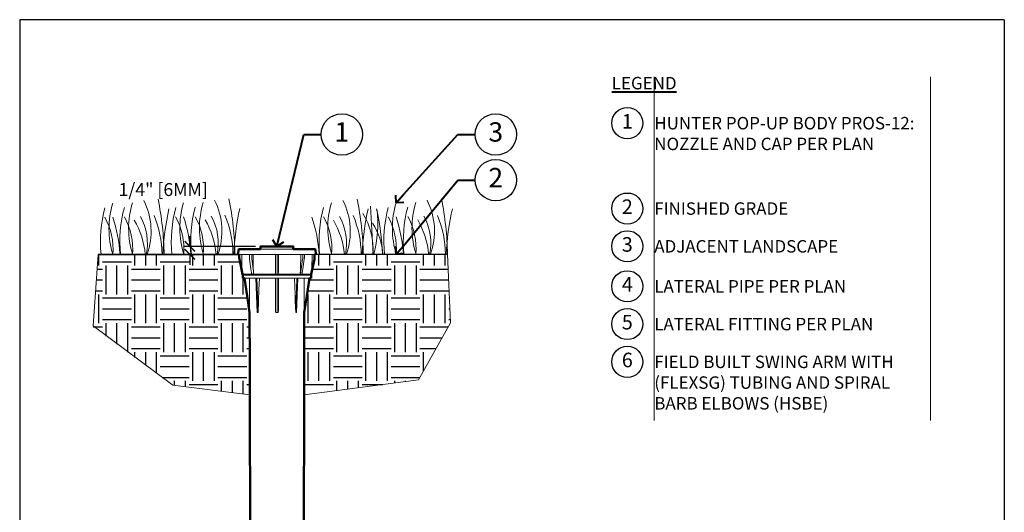
# Model space of a CAD drawing. Units: feet. Extents: x 35 to 132.2, y -57.4 to -28.8.
# Drawn here: x 103.7 to 132.2, y -43.2 to -28.9 of the extents above; entities that cross this region are included whole.
import ezdxf
from ezdxf import colors
from ezdxf.entities.mleader import LeaderData, LeaderLine
from ezdxf.enums import TextEntityAlignment as Align
from ezdxf.math import Vec2, Vec3

# ---------------------------------------------------------------- set-up
doc = ezdxf.new("R2010")
doc.units = ezdxf.units.FT
doc.header["$LTSCALE"] = 3
doc.header["$MEASUREMENT"] = 0
for name, color, linetype, lineweight in [('G-DETL-FXL~', 1, 'Continuous', 25), ('G-DETL-FXL~-LABL', 1, 'Continuous', 40), ('G-DETL-HUNT-013M', 252, 'Continuous', 13), ('G-DETL-HUNT-035M', 123, 'Continuous', 35), ('G-DETL-HUNT-050M', 2, 'Continuous', 50)]:
    doc.layers.add(name, color=color, linetype=linetype, lineweight=lineweight)
doc.layers.add('G-DETL-FXL~-NPLT', color=211, linetype='Continuous', lineweight=0, plot=False)
doc.layers.add('G-DETL-FXL~-VFRM-NPLT', color=121, linetype='Continuous', plot=False)
doc.layers.add('HI-HTCH-FILL', color=9, linetype='Continuous')
doc.layers.add('HI-PROD-OTLN', color=3, linetype='Continuous')
doc.styles.add('CALLOUT TITLE', font='swiss.ttf', dxfattribs={"height": 0.14})
doc.styles.add('DETAIL TEXT', font='arial.ttf')
doc.styles.add('HUNTER', font='ARIALN.TTF')
doc.styles.get("Standard").update_dxf_attribs({"font": 'arial.ttf'})
doc.dimstyles.new('HUNTER-METRIC', dxfattribs={"dimtxt": 0.125, "dimasz": 0.1, "dimexe": 0.05, "dimexo": 0.05, "dimgap": 0.09, "dimtad": 0, "dimtoh": 1, "dimdec": 3, "dimzin": 3, "dimdsep": 46, "dimlunit": 4, "dimtxsty": 'HUNTER', "dimblk": 'ARCHTICK', "dimcen": 0.1, "dimclrd": 249, "dimclre": 249, "dimclrt": 1, "dimadec": 4, "dimazin": 2, "dimtfac": 1, "dimtdec": 3, "dimtofl": 0, "dimtmove": 2, "dimatfit": 0, "dimfxl": 1, "dimfrac": 2, "dimtolj": 1, "dimtzin": 0, "dimarcsym": 0})
pattern_1 = [(0, (0, 0), (0.8353643115317188, 0.8353643115317188), [0.8353643115317188, -0.8353643115317188]), (0, (0, 0.3132616168243945), (0.8353643115317188, 0.8353643115317188), [0.8353643115317188, -0.8353643115317188]), (0, (0, 0.626523233648789), (0.8353643115317188, 0.8353643115317188), [0.8353643115317188, -0.8353643115317188]), (90, (0.1044205389414648, 0.7309437725902539), (-0.8353643115317186, 0.8353643115317188), [0.8353643115317188, -0.8353643115317188]), (90, (0.4176821557658594, 0.7309437725902539), (-0.8353643115317186, 0.8353643115317188), [0.8353643115317188, -0.8353643115317188]), (90, (0.7309437725902539, 0.7309437725902539), (-0.8353643115317186, 0.8353643115317188), [0.8353643115317188, -0.8353643115317188])]

# ---------------------------------------------------------------- blocks, each defined once
blk = doc.blocks.new('LAFX-TAG-BUBBLE-L')
at = {"color": 0}
blk.add_circle((-0.1499999999999997, 0), 0.15, dxfattribs=at)
at = {"color": 0, "style": 'CALLOUT TITLE'}
blk.add_attdef('00', text='', height=0.14, dxfattribs=at).set_placement((-0.1499999999999997, 0), align=Align.MIDDLE)
blk = doc.blocks.new('LAFX-TAG-BUBBLE')
at = {"transparency": 16777216}
blk.add_circle((0, 0), 0.0125, dxfattribs=at)
at = {"transparency": 16777216, "style": 'CALLOUT TITLE'}
blk.add_attdef('00', text='', height=0.01166666666666667, dxfattribs=at).set_placement((0, 0), align=Align.MIDDLE)
blk = doc.blocks.new('_Open90')
at = {"color": 0, "linetype": 'ByBlock', "lineweight": -2}
for p, q in [((0, 0), (-1, 0)), ((-0.5, 0.5), (0, 0)), ((0, 0), (-0.5, -0.5))]:
    blk.add_line(p, q, dxfattribs=at)
blk = doc.blocks.new('_ARCHTICK')
at = {"const_width": 0.15}
blk.add_lwpolyline([(-0.5, -0.5), (0.5, 0.5)], dxfattribs=at)
blk = doc.blocks.new('*D9')
at = {"layer": 'Defpoints', "color": 0, "transparency": 16777216}
for p in [(110.6705707742287, -35.47161777452199), (108.6195419905737, -35.70367657620461), (110.0237894205237, -35.70367657620461)]:
    blk.add_point(p, dxfattribs=at)
at = {"layer": 'G-DETL-FXL~-LABL', "color": 249, "lineweight": -2, "transparency": 16777216}
for p, q in [((108.6195419905737, -35.47161777452199), (108.6195419905737, -35.17161777452199)), ((110.5205707742287, -35.47161777452199), (108.4695419905737, -35.47161777452199)), ((109.8737894205237, -35.70367657620461), (108.4695419905737, -35.70367657620461)), ((108.6195419905737, -35.70367657620461), (108.6195419905737, -36.0036765762046))]:
    blk.add_line(p, q, dxfattribs=at)
at = {"layer": 'G-DETL-FXL~-LABL', "color": 249, "lineweight": -2, "transparency": 16777216, "xscale": 0.3, "yscale": 0.3, "zscale": 0.3}
for p, rotation in [((108.6195419905737, -35.47161777452199), 270), ((108.6195419905737, -35.70367657620461), 90)]:
    blk.add_blockref('_ARCHTICK', p, dxfattribs=dict(at, rotation=rotation))
at = {"layer": 'G-DETL-FXL~-LABL', "color": 1, "transparency": 16777216, "insert": (107.8490372156756, -33.8278673092741), "char_height": 0.375, "attachment_point": 5, "style": 'HUNTER'}
blk.add_mtext('\\A1;{\\fArial|b0|i0|c0|p34;1/4" [6MM]}', dxfattribs=at)

msp = doc.modelspace()

# ---------------------------------------------------------------- hatches: boundary and pattern name
at = {"layer": 'HI-HTCH-FILL'}
h = msp.add_hatch(dxfattribs=at)
h.set_pattern_fill('EARTH', color=256, scale=3.341457246126875)
h.set_pattern_definition(pattern_1)
h.paths.add_polyline_path([(110.3505761943998, -37.38306509314552), (110.2768577520999, -36.89842746738218), (110.1993306791155, -36.39267788142347), (110.1493270691975, -36.39267788142347), (110.1493270691975, -36.30354303236847), (110.1443751392792, -36.27878335207544), (110.0558674224222, -35.83826031926424), (110.0520168119969, -35.80270021338341), (110.0502883480252, -35.70367657620459), (105.9705365248148, -35.70604252162499), (105.7850350554421, -37.7717139096232), (108.1312107425584, -39.48748080155062), (110.3582027233633, -39.76451903358549)])
h = msp.add_hatch(dxfattribs=at)
h.set_pattern_fill('EARTH', color=256, scale=3.341457246126875)
h.set_pattern_definition(pattern_1)
edge = h.paths.add_edge_path()
edge.add_spline(control_points=[(116.0785922404888, -35.70018061894906), (112.2291402138138, -35.70367657620459)], knot_values=[0, 0, 0.003822742328171538, 0.003822742328171538], degree=1, periodic=0)
edge.add_line((112.2284128011526, -35.74535001834487), (112.2274118106424, -35.80269672446802))
edge.add_arc((112.0293644755836, -35.79924328534117), 0.1980774423444078, 348.639663942113, 359.00100935186913, ccw=False)
edge.add_line((112.2235611393682, -35.83826031932166), (112.1350534287002, -36.27878335207544))
edge.add_line((112.1350534287002, -36.27878335207544), (112.1301014926416, -36.30354303236847))
edge.add_line((112.1301014926416, -36.30354303236847), (112.1301014926416, -36.39267788142347))
edge.add_line((112.1301014926416, -36.39267788142347), (112.0800978827235, -36.39267788142347))
edge.add_line((112.0800978827235, -36.39267788142347), (112.0025708105314, -36.89842746213342))
edge.add_line((112.0025708105314, -36.89842746213342), (111.9288523673402, -37.38306509314552))
edge.add_line((111.9288523673402, -37.38306509314552), (111.9248093466334, -39.76451903358548))
edge.add_line((111.9248093466334, -39.76451903358548), (115.2357265405718, -39.33496806928432))
edge.add_line((115.2357265405718, -39.33496806928432), (116.1616167434162, -37.68634753772687))
edge.add_line((116.1616167434162, -37.68634753772687), (116.0785922404888, -35.70018061894923))

# ---------------------------------------------------------------- linework, layer by layer
at = {"layer": 'G-DETL-FXL~-NPLT'}
for p, q in [((116.079316793879, -35.70018019876326), (116.1616167434162, -37.68634753772687)), ((116.1616167434162, -37.68634753772687), (115.2357265405718, -39.33496806928432)), ((115.2357265405718, -39.33496806928432), (111.9248093466334, -39.76451903358549))]:
    msp.add_line(p, q, dxfattribs=at)
for points in [[(122.0626862759518, -30.56951628771853), (122.0626862759518, -40.50553497001277)], [(130.0626862759518, -30.56951628771853), (130.0626862759518, -40.50553497001277)], [(105.9698119714246, -35.70604294181079), (105.8194525202371, -37.77421611359164), (108.1312107425584, -39.48748080155062), (110.3582027233633, -39.76451903358549)]]:
    msp.add_lwpolyline(points, dxfattribs=at)
at = {"layer": 'G-DETL-FXL~-VFRM-NPLT'}
for p, q in [((132.1948187643316, -28.91438689991725), (103.6948187643316, -28.91438689991725)), ((103.6948187643316, -28.91438689991725), (103.6948187643316, -57.41438689991725)), ((132.1948187643316, -28.91438689991725), (132.1948187643316, -57.41438689991725))]:
    msp.add_line(p, q, dxfattribs=at)
at = {"layer": 'G-DETL-HUNT-013M'}
for p, q in [((113.8488849904784, -34.30799522449991), (113.9258687795525, -35.70142903464221)), ((110.0502883480252, -35.70367657620459), (112.2291402138138, -35.70367657620459)), ((110.1285307148031, -36.12233158712355), (110.121210547115, -35.70367657620459)), ((110.3455260803656, -35.80262435932974), (110.3443043400877, -35.70367657620459)), ((110.3458422721791, -35.81282310081806), (110.3455261361244, -35.80262435764609)), ((110.3469559773554, -35.82736002194061), (110.3458422721791, -35.81282310081806)), ((110.3481923572399, -35.83742438323528), (110.3469559773554, -35.82736002194061)), ((110.3887499677863, -36.12278759447477), (110.3481923019763, -35.8374243919507)), ((110.4129039697483, -35.80244094377777), (110.4116844941889, -35.70367657620459)), ((110.4562134523742, -36.12233158712355), (110.415423522639, -35.83533404168038)), ((110.4562134523742, -36.12233158712355), (110.4510373121044, -35.70367657620459)), ((111.095146856392, -35.70367657620459), (111.095146856392, -36.12233158712355)), ((111.1096091155927, -35.70367657620459), (111.1095615587807, -36.27746261863425)), ((111.1698669994929, -36.27742451219876), (111.1698194462417, -35.70367657620459)), ((111.184281705447, -36.12233158712355), (111.184281705447, -35.70367657620459)), ((111.8845183699477, -35.83826031926424), (111.8220688428329, -36.27746261863425)), ((111.8283912496356, -35.70367657620459), (111.8232151093658, -36.12233158712355)), ((111.8884605326582, -35.70367657620459), (111.8872373750372, -35.80270021338342)), ((111.9312362597637, -35.83742439185166), (111.8906786042537, -36.12278752247361)), ((111.9324724124534, -35.82736167994783), (111.9312362045991, -35.83742438323528)), ((111.9335862065665, -35.81282477170032), (111.9324724124534, -35.82736167994783)), ((111.9339024257147, -35.80262435764609), (111.9335862065665, -35.81282477170032)), ((111.9351242216523, -35.70367657620459), (111.9339024813744, -35.80262435932974)), ((112.1582180147246, -35.70367657620459), (112.150897846937, -36.12233158712355)), ((110.4047726735481, -36.23551966237919), (110.3887499677863, -36.12278759447477)), ((111.8906786042537, -36.12278752247361), (111.8746564516232, -36.23551569894861)), ((110.1414744958876, -36.24543709983006), (110.1401717801648, -36.23269887588921)), ((110.1425149157777, -36.25572980767238), (110.1414744958876, -36.24543709983006)), ((110.143353275383, -36.26415108934718), (110.1425149157777, -36.25572980767238)), ((112.1350534227579, -36.27878335207545), (110.1443751392792, -36.27878335207545)), ((112.1301014926416, -36.30354303236848), (110.1493270691975, -36.30354303236848)), ((112.0800978827235, -36.39267788142347), (110.1993306791155, -36.39267788142347)), ((110.3474045115419, -36.27878335207545), (110.3474045115419, -36.30354303236848)), ((110.348658963418, -36.39267788142347), (110.3505761943998, -37.38306509314553)), ((110.4134854607438, -36.27643755806528), (110.4147173580367, -36.27746261100826)), ((110.5280831967046, -36.39283596019656), (110.5678654173558, -37.38305988707612)), ((110.5559841624952, -36.39283646479882), (110.5958917737933, -37.38305923797635)), ((111.095146856392, -36.39267788142347), (111.095146856392, -37.2875322009784)), ((111.1078760304717, -36.27643755806528), (111.1095615599692, -36.27746261100826)), ((111.184281705447, -36.39267788142347), (111.184281705447, -37.2875322009784)), ((111.7183861807731, -36.39283596019656), (111.6835411059359, -37.38305988707612)), ((111.7465099761593, -36.39283646479882), (111.711558616532, -37.38305923797635)), ((111.820917015474, -36.27643755806528), (111.8220688169839, -36.27746261100826)), ((111.8740936055582, -36.23940419911264), (111.8746663090461, -36.23544633727927)), ((111.9320240502972, -36.27878335207545), (111.9320240502972, -36.30354303236848)), ((112.1379590305645, -36.24538819302396), (112.1369136034748, -36.25573010845298)), ((112.1392668795633, -36.23260058045364), (112.1379590305645, -36.24538819302396)), ((112.1408759329449, -36.21702480702596), (112.1392668795633, -36.23260058045364)), ((110.5678697831807, -37.38305921727726), (110.5959010595648, -37.38305921727726)), ((111.1094393004314, -37.38306509314553), (111.1699892614077, -37.38306509314553)), ((111.6835275021753, -37.38305921727726), (111.7115587785593, -37.38305921727726))]:
    msp.add_line(p, q, dxfattribs=at)
for points in [[(111.6102601486666, -35.55476012927122), (110.6691684129744, -35.55476012927122)], [(110.415423522639, -35.83533404168038), (110.4136376929641, -35.81897117911143), (110.4129039697483, -35.80244094377777)], [(111.8872373750372, -35.80270021338342), (111.8864457765639, -35.82056777094601), (111.8845183699477, -35.83826031926424)], [(110.1401717801648, -36.23269887588921), (110.138566171548, -36.21715534313067), (110.1376427123271, -36.20827659962201), (110.136633629675, -36.19861791865719), (110.1355313345516, -36.18811354238784), (110.1343244168049, -36.17666293769754), (110.1330063575083, -36.16421379203664), (110.1315950732614, -36.1509444658227), (110.1301119696993, -36.13706326095855), (110.1285307148031, -36.12233158712355)], [(110.4593208988167, -36.27414231539917), (110.4599073903763, -36.271213742692), (110.4603551985099, -36.26783989585601), (110.460702274162, -36.26415108934718), (110.4609744730746, -36.26013683199383), (110.4611870346329, -36.25572980767238), (110.4613457303181, -36.25085515964909), (110.4614509020121, -36.24543709983006), (110.4614992770793, -36.23940419911264), (110.4614852698348, -36.23269887588921), (110.4614022472595, -36.22528845560194), (110.4612434703625, -36.21715534313067), (110.4610019553294, -36.20827659962201), (110.4606699056339, -36.19861791865719), (110.4602373121257, -36.18811354238784), (110.4596906490869, -36.17666293769754), (110.4590163793106, -36.16421379203664), (110.4582138220048, -36.1509444658227), (110.4572879275208, -36.13706326095855), (110.4562134554444, -36.12233158712355)], [(111.095146848667, -36.12233158712355), (111.095208206126, -36.13701991289878), (111.0953810240396, -36.15087018499915), (111.0956556131526, -36.16409620128317), (111.0960184611174, -36.17652611392153), (111.0964508509028, -36.18797101982479), (111.0969400663334, -36.19847492447176), (111.0974784296303, -36.20813712755063), (111.0980595694345, -36.21702480702596), (111.0986767860738, -36.22517187098283), (111.0993232738051, -36.23260058045364), (111.0999921747913, -36.23932964038644), (111.1006778429341, -36.24538819302396), (111.1013786154721, -36.25083178472819), (111.102097388892, -36.25573010845298), (111.1028422713947, -36.26015761616085), (111.1036290523274, -36.26418741338279), (111.1044833158679, -36.26788247418683), (111.1054467876235, -36.27125774262464), (111.1065510258866, -36.27419880015302), (111.1078760304717, -36.27643755806528)], [(111.1728950713523, -36.27414231539917), (111.1739976163503, -36.271213742692), (111.1749553683227, -36.26783989585601), (111.1758072975205, -36.26415108934718), (111.1765899591358, -36.26013683199383), (111.1773312119683, -36.25572980767238), (111.1780467097815, -36.25085515964909), (111.1787447966866, -36.24543709983006), (111.1794284530557, -36.23940419911264), (111.1800961158599, -36.23269887588921), (111.1807422759711, -36.22528845560194), (111.1813597683342, -36.21715534313067), (111.1819416738068, -36.20827659962201), (111.1824811671355, -36.19861791865719), (111.1829716827464, -36.18811354238784), (111.1834055021558, -36.17666293769754), (111.1837700001056, -36.16421379203664), (111.1840462968443, -36.1509444658227), (111.1842199878833, -36.13706326095855), (111.1842817098047, -36.12233158712355)], [(111.8232151040177, -36.12233158712355), (111.8221436563858, -36.13701991289878), (111.8212194610101, -36.15087018499915), (111.8204189203307, -36.16409620128317), (111.8197448805224, -36.17652611392153), (111.8191975848241, -36.18797101982479), (111.8187640599558, -36.19847492447176), (111.818430904196, -36.20813712755063), (111.8181881451374, -36.21702480702596), (111.8180281090621, -36.22517187098283), (111.8179439465511, -36.23260058045364), (111.8179290606352, -36.23932964038644), (111.8179769826992, -36.24538819302396), (111.8180822046058, -36.25083178472819), (111.8182415247302, -36.25573010845298), (111.8184551969087, -36.26015761616085), (111.8187292632954, -36.26418741338279), (111.8190774784871, -36.26788247418683), (111.8195295527136, -36.27125774262464), (111.8201156031548, -36.27419880015302), (111.820917015474, -36.27643755806528)], [(112.150897846937, -36.12233158712355), (112.1493212337874, -36.13701991289878), (112.1478414063273, -36.15087018499915), (112.1464346817241, -36.16409620128317), (112.1451185974576, -36.17652611392153), (112.1439122147181, -36.18797101982479), (112.142809902461, -36.19847492447176), (112.1418003858213, -36.20813712755063), (112.1408759329449, -36.21702480702596)], [(110.1443119417799, -36.27414231539917), (110.144038821213, -36.271213742692), (110.1437143654105, -36.26783989585601), (110.143353275383, -36.26415108934718)], [(110.1445625541139, -36.27742376247564), (110.1445097734082, -36.27641291525066), (110.1443119417799, -36.27414231539917)], [(110.1445588231272, -36.27742451219876), (110.1447210604371, -36.27810295952733), (110.1448399085862, -36.27853038727479), (110.1449279859988, -36.27878335207545)], [(110.404768197097, -36.23548820579961), (110.4053239600116, -36.23932964038644), (110.4062457191338, -36.24538819302396), (110.4071315391839, -36.25083178472819), (110.4079887183253, -36.25573010845298), (110.4088284690286, -36.26015761616085), (110.409667078905, -36.26418741338279), (110.4105269747775, -36.26788247418683), (110.4114374552711, -36.27125774262464), (110.412413033718, -36.27419880015302), (110.4134854607438, -36.27643755806528)], [(110.4125566371897, -36.27878335207545), (110.4134161817719, -36.27857953999403), (110.4141610289178, -36.2781565021379), (110.414717330405, -36.27746261863425)], [(110.4573543002015, -36.27742451219876), (110.4580642246107, -36.27810295952733), (110.4588833576311, -36.27853038727479), (110.4597488525587, -36.27878335207545)], [(110.4573568510428, -36.27742376247564), (110.4585457041268, -36.27641291525066), (110.4593208988167, -36.27414231539917)], [(110.5958917737933, -37.38305923797635), (110.6076428682031, -37.04395631318024), (110.619527239218, -36.7163667862977), (110.6318240378456, -36.39267788142347)], [(111.1061304893524, -36.27878335207545), (111.107430063666, -36.27857953999403), (111.1086059355466, -36.2781565021379), (111.1095615587807, -36.27746261863425)], [(111.1095315919416, -36.39267788142347), (111.1094885856644, -36.89842746213336), (111.1094393004314, -37.38306509314553)], [(111.1698668759917, -36.27742376247564), (111.1716009488232, -36.27641291525066), (111.1728950713523, -36.27414231539917)], [(111.1698669994929, -36.27742451219876), (111.170708747015, -36.27810295952733), (111.1717483277499, -36.27853038727479), (111.1728842451326, -36.27878335207545)], [(111.1699892614077, -37.38306509314553), (111.1699399761746, -36.8984274673824), (111.1698969697984, -36.39267788142347)], [(111.6835275021753, -37.38305921727726), (111.677696011157, -37.22954938713871), (111.6712860964714, -37.0545122430655), (111.6642325449832, -36.85795305124353), (111.6564614198301, -36.63987181811035), (111.6476214531406, -36.39267788142347)], [(111.819377271172, -36.27878335207545), (111.8203556021031, -36.27857953999403), (111.8212736889686, -36.2781565021379), (111.8220688428329, -36.27746261863425)], [(111.8647139197411, -36.27742376247564), (111.8659774159323, -36.27641291525066), (111.8670323867893, -36.27414231539917)], [(111.8647166451877, -36.27742451219876), (111.8651971315435, -36.27810295952733), (111.8658481877329, -36.27853038727479), (111.8665891225522, -36.27878335207545)], [(111.8670323867893, -36.27414231539917), (111.8680051292624, -36.271213742692), (111.8689117870595, -36.26783989585601), (111.8697695212138, -36.26415108934718), (111.8706041730076, -36.26013683199383), (111.8714399012534, -36.25572980767238), (111.8722930722977, -36.25085515964909), (111.8731751445245, -36.24543709983006), (111.8740936055582, -36.23940419911264)], [(111.9307695984211, -36.39267788142347), (111.9288523673402, -37.38306509314553)], [(112.1344866911068, -36.27878335207545), (112.1345706857472, -36.27857953999403), (112.1346931846616, -36.2781565021379), (112.1348620788592, -36.27746261863425)], [(112.1369136034748, -36.25573010845298), (112.1360717066024, -36.26418741338279), (112.1357098936914, -36.26788247418683), (112.1353857515444, -36.27125774262464), (112.1351103136695, -36.27419880015302), (112.1349186773094, -36.27643755806528), (112.1348620410263, -36.27746261100826)], [(111.095146856392, -37.28753222138039), (111.095205896741, -37.29642781949669), (111.0953652884704, -37.30455704826355), (111.0956033649782, -37.31199186139169), (111.0959034398245, -37.31879545281507), (111.0962524289048, -37.32502389706913), (111.0966399363226, -37.33072729289098), (111.0970576266819, -37.33595067051309), (111.0974987732731, -37.34073462610539), (111.0979579316402, -37.34511589956703), (111.0984306944613, -37.34912781505076), (111.0989135044636, -37.35280064899079), (111.0994035109164, -37.35616194336215), (111.0998984579159, -37.3592367692229), (111.100396596339, -37.36204795153197), (111.1008966391778, -37.36461637399017), (111.1013976741864, -37.36696094061346), (111.1018991381319, -37.36909879896601), (111.1024008469009, -37.3710456690679), (111.1029029144874, -37.37281561550692), (111.1034059764225, -37.37442183103305), (111.1039108013459, -37.37587526130674), (111.1044179187186, -37.37718393529806), (111.1049301235123, -37.3783590351719), (111.1054495302038, -37.3794064855236), (111.1059783932113, -37.38032949629713), (111.1065225749341, -37.38113318670502), (111.1070897072958, -37.38181782801424), (111.1076748886722, -37.38236485224733), (111.1082846553218, -37.38276634680469), (111.1088906860326, -37.38299787249528), (111.1094393004314, -37.38306509314553)], [(111.1699892614077, -37.38306509314553), (111.1705378758064, -37.38299787249528), (111.1711439065173, -37.38276634680469), (111.1717536731668, -37.38236485234638), (111.1723388545432, -37.38181782811329), (111.1729059869049, -37.38113318670502), (111.1734501686277, -37.38032949629713), (111.1739790316353, -37.3794064855236), (111.1744984382277, -37.3783590351719), (111.1750106431205, -37.37718393529806), (111.1755177603941, -37.37587526130674), (111.1760225854166, -37.3744218311321), (111.1765256473517, -37.37281561560594), (111.1770277148391, -37.3710456690679), (111.1775294237072, -37.36909879906506), (111.1780308876526, -37.36696094071251), (111.1785319226612, -37.36461637408921), (111.1790319655, -37.36204795163101), (111.1795301039232, -37.3592367692229), (111.1800250508236, -37.35616194346118), (111.1805150573755, -37.3528006490898), (111.1809978673778, -37.34912781505076), (111.1814706301988, -37.34511589966606), (111.181929788566, -37.34073462620444), (111.1823709350581, -37.33595067061214), (111.1827886255165, -37.33072729289098), (111.1831761329343, -37.32502389716815), (111.1835251220146, -37.3187954529141), (111.1838251968608, -37.31199186149073), (111.1840632732696, -37.30455704826355), (111.184222664999, -37.29642781959572), (111.184281705447, -37.28753222147942)]]:
    msp.add_lwpolyline(points, dxfattribs=at)
for points in [[(107.3864595509117, -35.70522139407861), (107.5654384222146, -35.19285863565984), (107.5296613844087, -34.62937888957202), (107.2867948244369, -34.1430076673174)], [(107.876054746159, -35.70493746614419), (107.8656247831762, -35.16739975835617), (107.8065687513925, -34.63179503501293), (107.6996830597824, -34.1048559846705)], [(109.4342020898358, -35.70403385932257), (109.6153770280209, -35.19019774073831), (109.5802193521997, -34.62441105133711), (109.336478538442, -34.13628902451548)], [(109.9266500498541, -35.70374827700192), (109.9166763888951, -35.16338194203406), (109.8575630076299, -34.62493329780417), (109.7501188635147, -34.09524111532328)], [(113.1522727806351, -35.70187766141878), (113.3298708002994, -35.19044832228693), (113.2937054360872, -34.62842424646507), (113.0513909161731, -34.14315855474388)], [(113.6405823601732, -35.70159447904353), (113.6299647477519, -35.16522979462527), (113.5709332636465, -34.6308042516451), (113.4642791515186, -34.10500687209699)], [(115.5880597002307, -35.70046509046795), (115.7680446455561, -35.1874256608711), (115.7325510836486, -34.62288781578009), (115.4892834457863, -34.13571338396132)], [(116.0785922404888, -35.70018061894486), (116.0682991336129, -35.16179102796313), (116.0092255557257, -34.62532988210837), (115.9021716811318, -34.09756170131443)], [(106.1621752081622, -34.35278957460758), (106.045013469939, -34.79384900014468), (106.0069361427391, -35.25189233707653), (106.0495052049889, -35.70599672580322)], [(106.387090904336, -34.21944869523286), (106.2406481998862, -34.70470855101912), (106.242848110738, -35.22247562019994), (106.3930743020059, -35.70579748188572)], [(106.7239009242113, -34.34326692266338), (106.6059482308571, -34.78730392621356), (106.5681513454797, -35.24855493089035), (106.6121040951487, -35.70567046128364)], [(106.9554747761289, -34.20992772136062), (106.807935197557, -34.69826444264765), (106.8112587968679, -35.21952200710322), (106.9643334426551, -35.70546619508006)], [(108.0157072137649, -34.3887460519281), (107.9190103189673, -34.82160386218472), (107.8600339238822, -35.26192080580947), (107.8394045847461, -35.70495872044724)], [(108.2126110118945, -34.34317470526036), (108.0947246404186, -34.78696203780002), (108.0569039630096, -35.24794401889547), (108.1007401197399, -35.70480716573523)], [(108.4375267080683, -34.20983382588565), (108.2902328231611, -34.69791419572581), (108.2933145096046, -35.21888076564601), (108.4461446228109, -35.70460685742179)], [(108.7743367279436, -34.33365205331616), (108.6556593145467, -34.78041729059334), (108.6181257150399, -35.2446087099399), (108.6633593155451, -35.70448088943991)], [(109.0061268341875, -34.20531385116512), (108.858240669165, -34.69479772830359), (108.8619273024258, -35.21735729953072), (109.0160667465861, -35.70427634598423)], [(110.0661430174971, -34.37913118258088), (109.968833130623, -34.81473301485118), (109.9097235035917, -35.25788885184141), (109.8894526841499, -35.70376984864179)], [(112.4884970159474, -34.34341781008987), (112.3708448186693, -34.78632358574385), (112.3329405400063, -35.24635576552922), (112.3763658567415, -35.70232762835713)], [(112.720070867865, -34.21007860878711), (112.5728847641398, -34.69724537453167), (112.5758398291978, -35.21717542910536), (112.7278319058201, -35.7021238048086)], [(113.780303305501, -34.38889693935458), (113.6838606141458, -34.82061682325232), (113.6249403587037, -35.25975667390309), (113.6041641669881, -35.70161559882268)], [(113.9440641328477, -35.70141848272259), (114.0575027545485, -35.281768036941), (114.0892736846612, -34.84413110361029), (114.0374960494289, -34.41226530688078)], [(114.1992630391495, -35.70127048678809), (114.1786827162302, -35.25972639983626), (114.1199924006163, -34.8205766148043), (114.0238104985752, -34.38897915039274)], [(114.3646638295116, -34.34549529125151), (114.247283872483, -34.7873762090472), (114.2092831970997, -35.24630436369525), (114.2522325258112, -35.70123976851897)], [(114.5895795256855, -34.21215441187679), (114.4428805582817, -34.69826343337952), (114.4453448865976, -35.21699353783853), (114.596352934473, -35.70104020488263)], [(114.9263895455607, -34.33597263930731), (114.8082186075603, -34.78083123239488), (114.7705003721544, -35.24296758673339), (114.814837529836, -35.7009135004538)], [(115.1579633974783, -34.20263343800455), (115.0101670299237, -34.69182009726151), (115.0137594445048, -35.21404229523714), (115.1676226927911, -35.70070891191953)], [(116.2181958351143, -34.38145176857203), (116.121314329581, -34.81513597763885), (116.0622974908831, -35.25630782875758), (116.0417754707183, -35.70020196986806)], [(106.3919079163294, -35.70579815830144), (106.422849743355, -35.3313370812786), (106.3413647279918, -34.95577995456239), (106.1571669840997, -34.6277941272486)], [(106.598446196669, -35.70567838182483), (106.5747016807985, -35.33805489463713), (106.50420517508, -34.97502215746147), (106.3886610151058, -34.62512252305498)], [(106.9595096587408, -35.70546899250846), (106.9925602363905, -35.32796526583515), (106.9112557931681, -34.9489427164316), (106.7255508558926, -34.61827315337636)], [(107.3293767679187, -35.70525449774767), (107.2978675828187, -35.35569853963066), (107.1897228757896, -35.01700613536025), (107.01253084914, -34.71369048637528)], [(107.3589593815705, -35.70523734208357), (107.4370959863933, -35.3304744918478), (107.3772691194098, -34.93976080435838), (107.1895776136662, -34.60523008563587)], [(107.8176365590989, -35.70497134424469), (107.8123086256857, -35.31981246199086), (107.733924000524, -34.93909812619641), (107.5863791539912, -34.58281322951006)], [(108.4416284640516, -35.70460947645102), (108.4745021911283, -35.32735892655686), (108.3931821818538, -34.94862527637318), (108.207602787832, -34.61817925790137)], [(108.6494179578083, -35.70448897436589), (108.6262118803782, -35.33398709690288), (108.555523603322, -34.96808011894666), (108.4390968188381, -34.61550765370775)], [(109.0098587308155, -35.70427994616178), (109.0437030909192, -35.32564426869644), (108.9624694480602, -34.94532883569399), (108.7762029139512, -34.61365928318087)], [(109.3805570114455, -35.70406496938485), (109.3500362406191, -35.35152693400195), (109.2415819451244, -35.00982759871982), (109.0629666528723, -34.70407561702806)], [(109.4076143907394, -35.70404927816437), (109.4884217244624, -35.32672165241333), (109.4291121689943, -34.93265413038458), (109.2400134173985, -34.59561521628864)], [(109.8681772531807, -35.70378218677183), (109.8638838155907, -35.31575075155812), (109.7854356087061, -34.93208106277898), (109.6368149577235, -34.57319836016284)], [(112.3628152111467, -35.70233548669982), (112.338850651053, -35.33590572039506), (112.2684352200442, -34.97406455414541), (112.153257106842, -34.62527341048146)], [(112.7244083903312, -35.70212579018786), (112.7566536499486, -35.32577787647788), (112.6752789440392, -34.94807341501306), (112.4901469476287, -34.61842404080284)], [(113.0936553479245, -35.70191165506775), (113.0617422458128, -35.35359281788686), (112.9537285752722, -35.01614639486574), (112.7771269408761, -34.71384137380176)], [(113.1242799358164, -35.70189389513794), (113.2013190035916, -35.32819753360369), (113.1412819351284, -34.93887209361772), (112.9541737054024, -34.60538097306234)], [(113.5821823140183, -35.70162834662369), (113.5764300356986, -35.31766111388134), (113.498073936291, -34.93817165553719), (113.3509752457274, -34.58296411693653)], [(113.9173228495844, -35.7014339906309), (113.9447351223945, -35.28711473440658), (113.8444108745746, -34.87405075326802), (113.6295453099392, -34.51805739004957)], [(114.5941851335694, -35.70104146204299), (114.625705972742, -35.32573972867294), (114.5442694326503, -34.94922655665621), (114.3596556054492, -34.62049984389252)], [(114.8010979576885, -35.70092146835951), (114.7775144364965, -35.3324310889567), (114.7069596208142, -34.96853286377416), (114.5911496364552, -34.6178282396989)], [(115.161774388253, -35.70071230349194), (115.195412691301, -35.32236977688375), (115.1141605235666, -34.94238936435857), (114.9280394772421, -34.6109788700203)], [(115.5320927429408, -35.70049754704312), (115.5008790896146, -35.35004332504052), (115.392640194713, -35.01044569248972), (115.2150194704894, -34.70639620301921)], [(115.5609167268097, -35.70048083132651), (115.6398540676191, -35.32494452253885), (115.5801814436299, -34.93322170502228), (115.3920662350157, -34.59793580227979)], [(116.0201592233045, -35.70021450564569), (116.0151411725543, -35.31419036345939), (115.9367366244768, -34.93258623027555), (115.7888677753407, -34.57551894615398)], [(114.205235138742, -35.70126702342581), (114.18861077202, -35.37992521936149), (114.0852686598511, -35.06892189478703), (113.906173000642, -34.80102580876582)]]:
    msp.add_open_spline(points, degree=3, dxfattribs=at)
at = {"layer": 'G-DETL-HUNT-035M'}
for p, q in [((105.9698119714246, -35.70604294181079), (110.0502883480252, -35.70367657620459)), ((112.2556391412164, -35.70367657620459), (116.0785922404888, -35.70018061894906))]:
    msp.add_line(p, q, dxfattribs=at)
at = {"layer": 'G-DETL-HUNT-050M'}
for p, q in [((110.0255286068603, -35.56502285491763), (110.0147142787072, -35.69380793144752)), ((110.6691684129744, -35.55476012927122), (110.0357909050244, -35.55476012927122)), ((110.6623277616577, -35.4956540088473), (110.6607407240886, -35.48272862509658)), ((110.6691695179241, -35.50388931741249), (110.6691684129744, -35.55476012927122)), ((110.6705707742287, -35.47161777452195), (111.6088576857986, -35.47161777452195)), ((111.6102590437169, -35.50388931744379), (111.6102601486666, -35.55476012927122)), ((112.2436376567156, -35.55476012927122), (111.6102601486666, -35.55476012927122)), ((111.6171008000823, -35.4956540088473), (111.6186878376514, -35.48272862509658)), ((112.2436376567156, -35.55476012927122), (112.2538998941068, -35.56502236656353)), ((112.2538998941068, -35.56502236656353), (112.2647142787072, -35.69380743835342)), ((110.0147142787072, -35.69380793144752), (110.0237894205238, -35.703677065321)), ((110.0237894205237, -35.70367657620459), (110.0502883480252, -35.70367657620459)), ((110.0520168119969, -35.80270021338342), (110.0502883480252, -35.70367657620459)), ((110.1443751331389, -36.27878335207545), (110.0558674224222, -35.83826031926424)), ((112.1350534287002, -36.27878335207545), (112.2235611394169, -35.83826031926424)), ((112.2274117497432, -35.80270021338342), (112.2291402138138, -35.70367657620459)), ((112.2291402138138, -35.70367657620459), (112.2556391412164, -35.70367657620459)), ((112.2647142787072, -35.69380743835342), (112.2556391412164, -35.70367657620459)), ((110.1493270691975, -36.30354303236848), (110.1493270691975, -36.39267788142347)), ((110.1993306791155, -36.39267788142347), (110.1493270691975, -36.39267788142347)), ((112.1301014926416, -36.39267788142347), (112.0800978827235, -36.39267788142347)), ((112.1301014926416, -36.30354303236848), (112.1301014926416, -36.39267788142347)), ((111.9288523673402, -37.38306509314553), (111.9248093466334, -39.76451903358549)), ((110.3706134837203, -48.95115077429454), (110.3582027233633, -39.76451903358549)), ((111.9248093466334, -39.76451903358549), (111.9079143037131, -49.71617880821731))]:
    msp.add_line(p, q, dxfattribs=at)
for points in [[(110.0357909050244, -35.55476012927122), (110.0255286677322, -35.56502236656353)], [(110.0520168119969, -35.80270021338342), (110.0558674224222, -35.83826031926424)], [(110.1443751392792, -36.27878335207545), (110.1493270691975, -36.30354303236848)], [(110.3505761943998, -37.38306509314553), (110.2768577520999, -36.8984274673824), (110.1993306791155, -36.39267788142347)], [(112.0800978827235, -36.39267788142347), (112.0025708105314, -36.89842746213336), (111.9288523673402, -37.38306509314553)], [(112.1350534287002, -36.27878335207545), (112.1301014926416, -36.30354303236848)], [(110.3505761943998, -37.38306509314553), (110.3552730172401, -38.84969130200684)], [(110.3552730172401, -38.84969130200684), (110.3582027233633, -39.76451903358549)], [(110.3582027233633, -39.76451903358549), (110.3589400623744, -39.99475993369648)]]:
    msp.add_lwpolyline(points, dxfattribs=at)
for centre, radius, start, end in [((110.6705707742287, -35.48152164663919), 0.009903872117220594, 90, 187.0000000000001), ((110.6721578119758, -35.49444703033794), 0.009903872300127708, 187.0000001730841, 252.4384675138672), ((111.6088577875114, -35.48152164663919), 0.009903872117220594, 353.0000000000007, 90), ((111.6072707497644, -35.49444703033794), 0.009903872300104024, 287.5615318849153, 352.9999998269175), ((112.0293644755836, -35.79924328534114), 0.1980774423444119, 348.6396639447, 358.9999999999993)]:
    msp.add_arc(centre, radius, start, end, dxfattribs=at)
at = {"layer": 'HI-PROD-OTLN'}
for p, q in [((110.0255286677322, -35.56502236656353), (110.0147142831319, -35.69380743835342)), ((112.2274117497432, -35.80270021338342), (112.2269945530917, -35.80270021338342))]:
    msp.add_line(p, q, dxfattribs=at)

# ---------------------------------------------------------------- block references
at = {"layer": 'G-DETL-FXL~', "xscale": 3, "yscale": 3, "zscale": 3}
for p, values in [((121.7326453482572, -31.90765544187971), {'00': '1'}), ((121.7326453482572, -34.37785708427799), {'00': '2'}), ((121.7326453482573, -35.47028157018264), {'00': '3'}), ((121.7326453482572, -36.62682730486671), {'00': '4'}), ((121.7326453482572, -37.7193511793551), {'00': '5'}), ((121.7326453482572, -38.81187505384349), {'00': '6'})]:
    msp.add_blockref('LAFX-TAG-BUBBLE-L', p, dxfattribs=at).add_auto_attribs(values)

# ---------------------------------------------------------------- texts
at = {"layer": 'G-DETL-FXL~', "char_height": 0.36, "width": 8, "attachment_point": 1, "style": 'DETAIL TEXT'}
for s, insert in [('HUNTER POP-UP BODY PROS-12: \\PNOZZLE AND CAP PER PLAN', (122.0626862759516, -31.7276554418797)), ('FINISHED GRADE', (122.0626862759516, -34.19785708427798)), ('ADJACENT LANDSCAPE', (122.0626862759518, -35.29028157018263)), ('LATERAL PIPE PER PLAN', (122.0626862759516, -36.4468273048667)), ('LATERAL FITTING PER PLAN', (122.0626862759516, -37.53935117935509)), ('FIELD BUILT SWING ARM WITH (FLEXSG) TUBING AND SPIRAL BARB ELBOWS (HSBE)', (122.0626862759516, -38.63187505384349))]:
    msp.add_mtext(s, dxfattribs=dict(at, insert=insert))
at = {"layer": 'G-DETL-FXL~-LABL', "insert": (120.8326453482575, -30.56951628771864), "char_height": 0.36, "width": 9.23004092769429, "attachment_point": 1, "style": 'DETAIL TEXT'}
msp.add_mtext('{\\LLEGEND}', dxfattribs=at)

# ---------------------------------------------------------------- dimensions: what is measured, and where the dimension line sits
at = {"layer": 'G-DETL-FXL~-LABL'}
dim = msp.add_linear_dim(base=(108.6195419905737, -35.70367657620461), p1=(110.6705707742287, -35.47161777452197), p2=(110.0237894205237, -35.70367657620459), angle=90, text='{\\fArial|b0|i0|c0|p34;<>}', dimstyle='HUNTER-METRIC', override={"dimscale": 3}, dxfattribs=at)
dim.commit()
dim.dimension.update_dxf_attribs({"geometry": '*D9', "text_midpoint": (107.8490372156756, -33.8278673092741), "dimtype": 160})

# ---------------------------------------------------------------- leaders
ml = msp.add_multileader_block('Standard', dxfattribs=at)
ml.set_content('LAFX-TAG-BUBBLE', color=256, scale=48)
ml.set_attribute('00', '1', width=0)
ml.set_leader_properties(color=256, linetype='ByLayer', lineweight=-1)
ml.set_arrow_properties(name='OPEN90')
ml.build(insert=Vec2(0, 0))
ml.multileader.update_dxf_attribs({"dogleg_length": 0.125, "arrow_head_size": 0.32, "scale": 4})
ctx = ml.context
ctx.base_point, ctx.scale, ctx.char_height, ctx.arrow_head_size, ctx.landing_gap_size, ctx.plane_origin = Vec3(112.4191057831658, -32.23476063340902), 4, 0.32, 0.32, 0.2, Vec3(110.6294002253407, -30.31438336285525)
notes = []
notes.append((ctx, [(0, (1, 1, 0), (111.9191057831658, -32.23476063340902), (1, 0), 0.5, [(0, [(111.1397142300137, -35.47161777452195)], 0, [])])]))
ctx.block.insert = Vec3(113.0191057831658, -32.23476063340902)
ml = msp.add_multileader_block('Standard', dxfattribs=at)
ml.set_content('LAFX-TAG-BUBBLE', color=256, scale=48)
ml.set_attribute('00', '3', width=0)
ml.set_leader_properties(color=256, linetype='ByLayer', lineweight=-1)
ml.set_arrow_properties(name='OPEN90')
ml.build(insert=Vec2(0, 0))
ml.multileader.update_dxf_attribs({"dogleg_length": 0.125, "arrow_head_size": 0.32, "scale": 4})
ctx = ml.context
ctx.base_point, ctx.scale, ctx.char_height, ctx.arrow_head_size, ctx.landing_gap_size, ctx.plane_origin = Vec3(116.8752242027201, -32.23476063340902), 4, 0.32, 0.32, 0.2, Vec3(113.4756303111719, -28.79887953546277)
notes.append((ctx, [(1, (1, 1, 0), (116.3752242027201, -32.23476063340902), (1, 0), 0.5, [(0, [(114.5895795256855, -34.21215441187679)], 0, [])])]))
ctx.block.insert = Vec3(117.4752242027201, -32.23476063340902)
ml = msp.add_multileader_block('Standard', dxfattribs=at)
ml.set_content('LAFX-TAG-BUBBLE', color=256, scale=48)
ml.set_attribute('00', '2', width=0)
ml.set_leader_properties(color=256, linetype='ByLayer', lineweight=-1)
ml.set_arrow_properties(name='OPEN90')
ml.build(insert=Vec2(0, 0))
ml.multileader.update_dxf_attribs({"dogleg_length": 0.125, "arrow_head_size": 0.32, "scale": 4})
ctx = ml.context
ctx.base_point, ctx.scale, ctx.char_height, ctx.arrow_head_size, ctx.landing_gap_size, ctx.plane_origin = Vec3(116.8752242027201, -33.55514310588183), 4, 0.32, 0.32, 0.2, Vec3(115.0856772078468, -34.37344952140846)
notes.append((ctx, [(1, (1, 1, 0), (116.3752242027201, -33.55514310588183), (1, 0), 0.5, [(0, [(114.596352934473, -35.70104020488263)], 0, [])])]))
ctx.block.insert = Vec3(117.4752242027201, -33.55514310588183)
for ctx, leaders in notes:
    for number, flags, end, landing, length, lines in leaders:
        leader = LeaderData()
        leader.index, (leader.has_last_leader_line, leader.has_dogleg_vector, leader.attachment_direction) = number, flags
        leader.last_leader_point, leader.dogleg_vector, leader.dogleg_length = Vec3(end), Vec3(landing), length
        for number, points, colour, breaks in lines:
            line = LeaderLine()
            line.index, line.vertices, line.color, line.breaks = number, Vec3.list(points), colors.encode_raw_color(colour), breaks
            leader.lines.append(line)
        ctx.leaders.append(leader)

doc.saveas('drawing.dxf')
